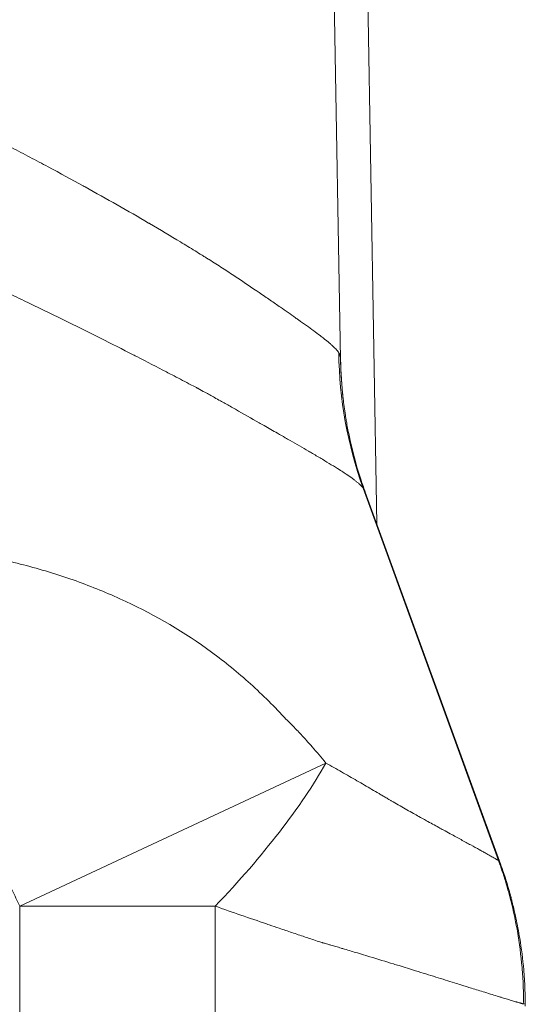
# Model space of a CAD drawing. Units: inches. Extents: x 0.5 to 49.8, y 0.5 to 38.3.
# Drawn here: x 26.8 to 27.1, y 10.6 to 11.2 of the extents above; entities that cross this region are included whole.
import ezdxf

# ---------------------------------------------------------------- set-up
doc = ezdxf.new("R2010")
doc.units = ezdxf.units.IN
doc.header["$LTSCALE"] = 4.571429
doc.header["$MEASUREMENT"] = 0
doc.layers.add('Visible (ANSI)', color=7, linetype='Continuous', lineweight=5)
doc.layers.add('Visible Narrow (ANSI)', color=7, linetype='Continuous', lineweight=5)

msp = doc.modelspace()

# ---------------------------------------------------------------- linework, layer by layer
at = {"layer": 'Visible (ANSI)'}
for p, q in [((26.99394, 11.72116), (27.00681, 10.98378)), ((27.0183, 11.47155), (27.02853, 10.88528)), ((27.02152, 10.90454), (27.10182, 10.68393))]:
    msp.add_line(p, q, dxfattribs=at)
for points in [[(27.00681, 10.98378), (27.00695, 10.97596), (27.00748, 10.96803), (27.00834, 10.96052)], [(27.00969, 10.95051), (27.00917, 10.95383), (27.00872, 10.95717), (27.00834, 10.96052)], [(27.02152, 10.90454), (27.02152, 10.90454), (27.02152, 10.90454), (27.02152, 10.90454)], [(27.10182, 10.68393), (27.10182, 10.68393), (27.10182, 10.68393), (27.10182, 10.68393)]]:
    msp.add_open_spline(points, degree=3, dxfattribs=at)
for points, knots in [([(27.00969, 10.95051), (27.00979, 10.9499), (27.00989, 10.94927), (27.01014, 10.94772), (27.0103, 10.94679), (27.01095, 10.94306), (27.01149, 10.94027), (27.01385, 10.92916), (27.01606, 10.92089), (27.01959, 10.91001), (27.02053, 10.90727), (27.02152, 10.90454)], [0, 0, 0, 0, 0.0048784, 0.0048784, 0.0122426, 0.0122426, 0.0343382, 0.0343382, 0.1007028, 0.1007028, 0.1232384, 0.1232384, 0.1232384, 0.1232384]), ([(27.10182, 10.68393), (27.1025, 10.68204), (27.10317, 10.68014), (27.10478, 10.67537), (27.10569, 10.6725), (27.10705, 10.66793), (27.10753, 10.66626), (27.10804, 10.66441), (27.10808, 10.66425), (27.10816, 10.66397), (27.10819, 10.66385), (27.10824, 10.66365), (27.10827, 10.66357), (27.10838, 10.66316), (27.10846, 10.66284), (27.10857, 10.66245), (27.10859, 10.66237), (27.10865, 10.66214), (27.10869, 10.66198), (27.10874, 10.66181), (27.10874, 10.6618), (27.10895, 10.66099), (27.10913, 10.66031), (27.10964, 10.65828), (27.10995, 10.65702), (27.11117, 10.65191), (27.11201, 10.648), (27.11314, 10.64204), (27.1135, 10.64), (27.11383, 10.63795)], [0, 0, 0, 0, 0.0153552, 0.0153552, 0.0383901, 0.0383901, 0.0516864, 0.0516864, 0.052957, 0.052957, 0.0539015, 0.0539015, 0.0545552, 0.0545552, 0.057134, 0.057134, 0.0577068, 0.0577068, 0.0589844, 0.0589844, 0.0590643, 0.0590643, 0.0653751, 0.0653751, 0.0755881, 0.0755881, 0.1062749, 0.1062749, 0.1221227, 0.1221227, 0.1221227, 0.1221227]), ([(27.11383, 10.63795), (27.11485, 10.63174), (27.11564, 10.62547), (27.11651, 10.61551), (27.11675, 10.61183), (27.11699, 10.60632), (27.11705, 10.60448), (27.1171, 10.60173), (27.11712, 10.60081), (27.11713, 10.59945), (27.11714, 10.599), (27.11714, 10.59812), (27.11715, 10.59767), (27.11715, 10.59734)], [0.5353682, 0.5353682, 0.5353682, 0.5353682, 0.75, 0.75, 0.875, 0.875, 0.9375, 0.9375, 0.96875, 0.96875, 0.984375, 0.984375, 1, 1, 1, 1])]:
    msp.add_open_spline(points, degree=3, knots=knots, dxfattribs=at)
at = {"layer": 'Visible Narrow (ANSI)'}
for p, q in [((27.02025, 10.90695), (27.02025, 10.90696)), ((27.1011, 10.6844), (27.02025, 10.90695)), ((26.99795, 10.74264), (26.81518, 10.65712)), ((26.93187, 10.65712), (26.81518, 10.65712)), ((26.81518, 10.51836), (26.81518, 10.65712)), ((26.93187, 10.65712), (26.93187, 10.46986))]:
    msp.add_line(p, q, dxfattribs=at)
for centre, major_axis, ratio, start_param, end_param in [((27.25472, 10.99246), (0.16299, 0.18956), 0.992925, 2.296467, 2.627622), ((26.81518, 10.65712), (0.19375, 0.15799), 0.316377, 5.082507, 5.611459)]:
    msp.add_ellipse(centre, major_axis=major_axis, ratio=ratio, start_param=start_param, end_param=end_param, dxfattribs=at)
for points, knots in [([(26.7713, 11.13045), (26.77225, 11.12997), (26.7732, 11.12949), (26.77415, 11.12901), (26.77509, 11.12853), (26.77602, 11.12806), (26.77696, 11.12758), (26.77789, 11.12711), (26.77883, 11.12663), (26.77976, 11.12615), (26.7807, 11.12568), (26.78163, 11.1252), (26.78256, 11.12473), (26.78443, 11.12377), (26.78629, 11.12282), (26.78815, 11.12187), (26.79187, 11.11996), (26.79557, 11.11804), (26.79927, 11.11613), (26.80296, 11.11421), (26.80664, 11.1123), (26.81032, 11.11037), (26.814, 11.10845), (26.81766, 11.10652), (26.8213, 11.10459), (26.82494, 11.10267), (26.82855, 11.10074), (26.83213, 11.09883), (26.83925, 11.09501), (26.84626, 11.09121), (26.85316, 11.08741), (26.85351, 11.08721), (26.85387, 11.08702), (26.85423, 11.08682), (26.86072, 11.08324), (26.86711, 11.07967), (26.87338, 11.07611), (26.87979, 11.07247), (26.88607, 11.06885), (26.89216, 11.06528), (26.89236, 11.06516), (26.89257, 11.06504), (26.89278, 11.06491), (26.89908, 11.06122), (26.90524, 11.05754), (26.91118, 11.05394), (26.91413, 11.05216), (26.91702, 11.05039), (26.91988, 11.04864), (26.92129, 11.04777), (26.9227, 11.0469), (26.92409, 11.04604), (26.92485, 11.04557), (26.9256, 11.0451), (26.92635, 11.04464), (26.92698, 11.04425), (26.92761, 11.04385), (26.92823, 11.04346), (26.93095, 11.04175), (26.93362, 11.04004), (26.93623, 11.03835), (26.93885, 11.03666), (26.9414, 11.03498), (26.9439, 11.03333), (26.94807, 11.03056), (26.95208, 11.02785), (26.95592, 11.02525), (26.95668, 11.02473), (26.95743, 11.02421), (26.95818, 11.0237), (26.96043, 11.02217), (26.96263, 11.02066), (26.96475, 11.01919), (26.96686, 11.01774), (26.96889, 11.01633), (26.97087, 11.01496), (26.97404, 11.01275), (26.97705, 11.01064), (26.97988, 11.00865), (26.9805, 11.00821), (26.98112, 11.00777), (26.98172, 11.00734), (26.98338, 11.00617), (26.98496, 11.00504), (26.98647, 11.00396), (26.98797, 11.00288), (26.9894, 11.00184), (26.99075, 11.00085), (26.9921, 10.99986), (26.99337, 10.99891), (26.99457, 10.998), (26.9954, 10.99736), (26.9962, 10.99674), (26.99696, 10.99615), (26.99728, 10.99589), (26.99759, 10.99565), (26.99789, 10.9954), (26.99891, 10.99458), (26.99985, 10.9938), (27.0007, 10.99306), (27.00112, 10.9927), (27.00152, 10.99234), (27.0019, 10.99199), (27.00228, 10.99164), (27.00264, 10.9913), (27.00297, 10.99097), (27.00331, 10.99064), (27.00362, 10.99032), (27.00391, 10.99001), (27.00421, 10.9897), (27.00448, 10.98939), (27.00472, 10.9891), (27.00485, 10.98895), (27.00497, 10.9888), (27.00508, 10.98866), (27.00519, 10.98852), (27.0053, 10.98838), (27.0054, 10.98824), (27.00545, 10.98817), (27.0055, 10.9881), (27.00555, 10.98803), (27.00557, 10.988), (27.0056, 10.98796), (27.00562, 10.98793), (27.00564, 10.98789), (27.00567, 10.98786), (27.00569, 10.98783), (27.00571, 10.98779), (27.00573, 10.98776), (27.00575, 10.98773)], [0, 0, 0, 0, 0.00831, 0.00831, 0.00831, 0.016517, 0.016517, 0.016517, 0.024729, 0.024729, 0.024729, 0.032945, 0.032945, 0.032945, 0.049391, 0.049391, 0.049391, 0.082316, 0.082316, 0.082316, 0.115262, 0.115262, 0.115262, 0.148196, 0.148196, 0.148196, 0.181086, 0.181086, 0.181086, 0.246611, 0.246611, 0.246611, 0.25, 0.25, 0.25, 0.311764, 0.311764, 0.311764, 0.375, 0.375, 0.375, 0.377158, 0.377158, 0.377158, 0.442711, 0.442711, 0.442711, 0.475178, 0.475178, 0.475178, 0.491289, 0.491289, 0.491289, 0.5, 0.5, 0.5, 0.507315, 0.507315, 0.507315, 0.53934, 0.53934, 0.53934, 0.571391, 0.571391, 0.571391, 0.625, 0.625, 0.625, 0.635633, 0.635633, 0.635633, 0.667541, 0.667541, 0.667541, 0.699115, 0.699115, 0.699115, 0.75, 0.75, 0.75, 0.761262, 0.761262, 0.761262, 0.792055, 0.792055, 0.792055, 0.822791, 0.822791, 0.822791, 0.853478, 0.853478, 0.853478, 0.875, 0.875, 0.875, 0.884116, 0.884116, 0.884116, 0.914663, 0.914663, 0.914663, 0.929899, 0.929899, 0.929899, 0.94511, 0.94511, 0.94511, 0.960299, 0.960299, 0.960299, 0.975465, 0.975465, 0.975465, 0.983041, 0.983041, 0.983041, 0.990611, 0.990611, 0.990611, 0.994395, 0.994395, 0.994395, 0.996286, 0.996286, 0.996286, 0.998177, 0.998177, 0.998177, 1, 1, 1, 1]), ([(26.92182, 10.96632), (26.92158, 10.96644), (26.92134, 10.96657), (26.9211, 10.9667), (26.92058, 10.96698), (26.92005, 10.96726), (26.91952, 10.96754), (26.91842, 10.96812), (26.91731, 10.9687), (26.91619, 10.96929), (26.91287, 10.97103), (26.90953, 10.97279), (26.90614, 10.97456), (26.90505, 10.97513), (26.90397, 10.9757), (26.90288, 10.97627), (26.89709, 10.97929), (26.89117, 10.98235), (26.88514, 10.98544), (26.88443, 10.9858), (26.88372, 10.98617), (26.88301, 10.98653), (26.8766, 10.98981), (26.87003, 10.99314), (26.86334, 10.99649), (26.85599, 11.00018), (26.8485, 11.00389), (26.84092, 11.0076), (26.83332, 11.01133), (26.82564, 11.01505), (26.81786, 11.0188), (26.81396, 11.02067), (26.81004, 11.02255), (26.80609, 11.02443), (26.80272, 11.02604), (26.79934, 11.02764), (26.79595, 11.02925), (26.79537, 11.02953), (26.79478, 11.0298), (26.7942, 11.03008), (26.79024, 11.03195), (26.78627, 11.03382), (26.7823, 11.03569), (26.77922, 11.03714), (26.77614, 11.03858), (26.77305, 11.04002), (26.77216, 11.04044), (26.77128, 11.04085), (26.77039, 11.04127), (26.76841, 11.04219), (26.76642, 11.04312), (26.76443, 11.04405), (26.76346, 11.0445), (26.76249, 11.04495), (26.76152, 11.0454), (26.76051, 11.04587), (26.75949, 11.04635), (26.75848, 11.04682), (26.75757, 11.04724), (26.75666, 11.04766), (26.75575, 11.04808), (26.75479, 11.04853), (26.75383, 11.04897), (26.75287, 11.04942), (26.7524, 11.04964), (26.75192, 11.04986), (26.75144, 11.05008), (26.7513, 11.05014), (26.75117, 11.05021), (26.75104, 11.05027), (26.75081, 11.05037), (26.75059, 11.05048), (26.75036, 11.05058), (26.75024, 11.05064), (26.75012, 11.05069), (26.75, 11.05075)], [0, 0, 0, 0, 0.004924, 0.004924, 0.004924, 0.015625, 0.015625, 0.015625, 0.037893, 0.037893, 0.037893, 0.103934, 0.103934, 0.103934, 0.125, 0.125, 0.125, 0.236858, 0.236858, 0.236858, 0.25, 0.25, 0.25, 0.368268, 0.368268, 0.368268, 0.498402, 0.498402, 0.498402, 0.628944, 0.628944, 0.628944, 0.694316, 0.694316, 0.694316, 0.75, 0.75, 0.75, 0.759591, 0.759591, 0.759591, 0.824638, 0.824638, 0.824638, 0.875, 0.875, 0.875, 0.889467, 0.889467, 0.889467, 0.921739, 0.921739, 0.921739, 0.9375, 0.9375, 0.9375, 0.953974, 0.953974, 0.953974, 0.96875, 0.96875, 0.96875, 0.984375, 0.984375, 0.984375, 0.992188, 0.992188, 0.992188, 0.994367, 0.994367, 0.994367, 0.998047, 0.998047, 0.998047, 1, 1, 1, 1]), ([(27.00575, 10.98773), (27.00577, 10.98771), (27.00578, 10.98768), (27.0058, 10.98766), (27.00582, 10.98763), (27.00583, 10.9876), (27.00585, 10.98758), (27.00587, 10.98755), (27.00589, 10.98752), (27.0059, 10.98749), (27.00592, 10.98746), (27.00594, 10.98743), (27.00595, 10.9874), (27.00599, 10.98734), (27.00602, 10.98728), (27.00605, 10.98723), (27.00608, 10.98717), (27.00611, 10.9871), (27.00614, 10.98704), (27.0062, 10.98692), (27.00625, 10.9868), (27.0063, 10.98667), (27.00635, 10.98654), (27.0064, 10.98641), (27.00644, 10.98627), (27.00648, 10.98614), (27.00652, 10.986), (27.00656, 10.98586), (27.00659, 10.98572), (27.00663, 10.98558), (27.00665, 10.98543), (27.00667, 10.98536), (27.00668, 10.98529), (27.00669, 10.98521), (27.00671, 10.98514), (27.00672, 10.98506), (27.00673, 10.98499), (27.00674, 10.98491), (27.00675, 10.98483), (27.00676, 10.98476), (27.00676, 10.98472), (27.00676, 10.98468), (27.00677, 10.98464), (27.00677, 10.98461), (27.00677, 10.98458), (27.00678, 10.98455)], [0, 0, 0, 0, 0.0000123913, 0.0000123913, 0.0000123913, 0.000027686, 0.000027686, 0.000027686, 0.0000429836, 0.0000429836, 0.0000429836, 0.0000582835, 0.0000582835, 0.0000582835, 0.000088891, 0.000088891, 0.000088891, 0.0001195098, 0.0001195098, 0.0001195098, 0.0001807808, 0.0001807808, 0.0001807808, 0.000242098, 0.000242098, 0.000242098, 0.0003034646, 0.0003034646, 0.0003034646, 0.0003648816, 0.0003648816, 0.0003648816, 0.0003956141, 0.0003956141, 0.0003956141, 0.0004263647, 0.0004263647, 0.0004263647, 0.0004571206, 0.0004571206, 0.0004571206, 0.0004724962, 0.0004724962, 0.0004724962, 0.000484952, 0.000484952, 0.000484952, 0.000484952]), ([(27.00678, 10.98455), (27.00678, 10.98451), (27.00678, 10.98448), (27.00678, 10.98445), (27.00678, 10.98442), (27.00679, 10.98438), (27.00679, 10.98435), (27.00679, 10.98428), (27.0068, 10.98422), (27.0068, 10.98416), (27.00681, 10.98403), (27.00681, 10.9839), (27.00681, 10.98378)], [0, 0, 0, 0, 0.00001046166, 0.00001046166, 0.00001046166, 0.00002143982, 0.00002143982, 0.00002143982, 0.00004337632, 0.00004337632, 0.00004337632, 0.00008719674, 0.00008719674, 0.00008719674, 0.00008719674]), ([(27.00834, 10.96052), (27.00821, 10.96163), (27.00809, 10.96274), (27.00798, 10.96386), (27.00729, 10.97071), (27.00689, 10.97769), (27.00678, 10.98455)], [0.7092882, 0.7092882, 0.7092882, 0.7092882, 0.75, 0.75, 0.75, 1, 1, 1, 1]), ([(27.02025, 10.90696), (27.02022, 10.907), (27.02019, 10.90703), (27.02016, 10.90707), (27.02013, 10.9071), (27.0201, 10.90714), (27.02007, 10.90718), (27.02004, 10.90722), (27.02001, 10.90725), (27.01997, 10.90729), (27.01991, 10.90737), (27.01984, 10.90744), (27.01977, 10.90752), (27.01964, 10.90768), (27.01949, 10.90783), (27.01934, 10.90799), (27.01919, 10.90815), (27.01904, 10.90831), (27.01887, 10.90847), (27.01855, 10.90879), (27.01819, 10.90912), (27.01782, 10.90946), (27.01744, 10.9098), (27.01704, 10.91014), (27.01661, 10.9105), (27.01618, 10.91086), (27.01572, 10.91122), (27.01524, 10.91159), (27.01476, 10.91197), (27.01425, 10.91235), (27.01372, 10.91274), (27.01264, 10.91352), (27.01147, 10.91434), (27.01019, 10.91521), (27.00977, 10.91549), (27.00934, 10.91578), (27.00889, 10.91607), (27.00798, 10.91667), (27.00703, 10.91729), (27.00603, 10.91792), (27.00454, 10.91887), (27.00296, 10.91986), (27.00128, 10.92088), (26.99959, 10.92191), (26.99782, 10.92298), (26.99595, 10.9241), (26.99407, 10.92521), (26.99211, 10.92637), (26.99005, 10.92758), (26.98927, 10.92804), (26.98847, 10.9285), (26.98766, 10.92898), (26.9842, 10.93099), (26.98051, 10.93313), (26.97663, 10.93536), (26.97568, 10.9359), (26.97473, 10.93645), (26.97377, 10.937), (26.97225, 10.93787), (26.9707, 10.93876), (26.96912, 10.93966), (26.96653, 10.94115), (26.96386, 10.94268), (26.96112, 10.94424), (26.96013, 10.9448), (26.95913, 10.94537), (26.95813, 10.94595), (26.95361, 10.94852), (26.9489, 10.9512), (26.944, 10.95396), (26.94295, 10.95455), (26.94188, 10.95515), (26.94081, 10.95576), (26.93891, 10.95683), (26.93698, 10.95791), (26.93502, 10.95901), (26.93387, 10.95965), (26.9327, 10.9603), (26.93152, 10.96096), (26.92965, 10.962), (26.92773, 10.96307), (26.92581, 10.96413), (26.92448, 10.96486), (26.92315, 10.96559), (26.92182, 10.96632)], [0.0000012, 0.0000012, 0.0000012, 0.0000012, 0.0034922, 0.0034922, 0.0034922, 0.0072435, 0.0072435, 0.0072435, 0.0109949, 0.0109949, 0.0109949, 0.018498, 0.018498, 0.018498, 0.0335064, 0.0335064, 0.0335064, 0.0485197, 0.0485197, 0.0485197, 0.0785696, 0.0785696, 0.0785696, 0.1086651, 0.1086651, 0.1086651, 0.1388242, 0.1388242, 0.1388242, 0.169065, 0.169065, 0.169065, 0.2298673, 0.2298673, 0.2298673, 0.25, 0.25, 0.25, 0.2911492, 0.2911492, 0.2911492, 0.3527101, 0.3527101, 0.3527101, 0.4144675, 0.4144675, 0.4144675, 0.4763517, 0.4763517, 0.4763517, 0.5, 0.5, 0.5, 0.6005911, 0.6005911, 0.6005911, 0.625, 0.625, 0.625, 0.6635954, 0.6635954, 0.6635954, 0.7271012, 0.7271012, 0.7271012, 0.75, 0.75, 0.75, 0.8528273, 0.8528273, 0.8528273, 0.875, 0.875, 0.875, 0.9143116, 0.9143116, 0.9143116, 0.9375, 0.9375, 0.9375, 0.9744387, 0.9744387, 0.9744387, 1, 1, 1, 1]), ([(27.02152, 10.90454), (27.02148, 10.90466), (27.02143, 10.90478), (27.02139, 10.9049), (27.02133, 10.90503), (27.02127, 10.90517), (27.02121, 10.9053), (27.02114, 10.90546), (27.02106, 10.90562), (27.02098, 10.90578), (27.02091, 10.90591), (27.02084, 10.90604), (27.02077, 10.90617), (27.02072, 10.90624), (27.02068, 10.90632), (27.02063, 10.9064), (27.02061, 10.90643), (27.02059, 10.90645), (27.02058, 10.90648), (27.02055, 10.90652), (27.02053, 10.90656), (27.0205, 10.90659), (27.02048, 10.90663), (27.02046, 10.90666), (27.02044, 10.90669), (27.02042, 10.90672), (27.0204, 10.90675), (27.02038, 10.90678), (27.02036, 10.90681), (27.02034, 10.90684), (27.02032, 10.90687), (27.0203, 10.9069), (27.02027, 10.90692), (27.02025, 10.90695)], [0.000106772, 0.000106772, 0.000106772, 0.000106772, 0.0001503275, 0.0001503275, 0.0001503275, 0.000201258, 0.000201258, 0.000201258, 0.0002652222, 0.0002652222, 0.0002652222, 0.0003182061, 0.0003182061, 0.0003182061, 0.0003512305, 0.0003512305, 0.0003512305, 0.0003629714, 0.0003629714, 0.0003629714, 0.0003798833, 0.0003798833, 0.0003798833, 0.0003941955, 0.0003941955, 0.0003941955, 0.0004077368, 0.0004077368, 0.0004077368, 0.0004209375, 0.0004209375, 0.0004209375, 0.0004337319, 0.0004337319, 0.0004337319, 0.0004337319]), ([(26.75933, 10.87175), (26.76, 10.87168), (26.76065, 10.8716), (26.76197, 10.87145), (26.76395, 10.87121), (26.76856, 10.87063), (26.77773, 10.86935), (26.78551, 10.86803), (26.80096, 10.86511), (26.81113, 10.86278), (26.83119, 10.85734), (26.84104, 10.85423), (26.86014, 10.84729), (26.86943, 10.84346), (26.89654, 10.83078), (26.91365, 10.82073), (26.9378, 10.80295), (26.94552, 10.79663), (26.96038, 10.78324), (26.96756, 10.77613), (26.97441, 10.76874)], [0, 0, 0, 0, 0.0078125, 0.0078125, 0.015625, 0.03125, 0.0625, 0.125, 0.125, 0.25, 0.25, 0.375, 0.375, 0.5, 0.5, 0.75, 0.75, 0.875, 0.875, 1, 1, 1, 1]), ([(26.81518, 10.65712), (26.81368, 10.66034), (26.81217, 10.66354), (26.81064, 10.66674), (26.80912, 10.66994), (26.80758, 10.67313), (26.80602, 10.67631), (26.80525, 10.6779), (26.80447, 10.67949), (26.80368, 10.68108), (26.80329, 10.68187), (26.8029, 10.68266), (26.8025, 10.68345), (26.80211, 10.68425), (26.80171, 10.68504), (26.80132, 10.68583), (26.80053, 10.68741), (26.79973, 10.68899), (26.79893, 10.69056), (26.7982, 10.692), (26.79747, 10.69343), (26.79674, 10.69485), (26.79667, 10.695), (26.79659, 10.69514), (26.79652, 10.69529), (26.7949, 10.69843), (26.79326, 10.70156), (26.79161, 10.70468), (26.78995, 10.7078), (26.78827, 10.71091), (26.78657, 10.714), (26.78332, 10.7199), (26.77998, 10.72574), (26.7765, 10.7315), (26.77634, 10.73178), (26.77617, 10.73206), (26.776, 10.73233), (26.77417, 10.73535), (26.7723, 10.73834), (26.77038, 10.7413), (26.76846, 10.74426), (26.76649, 10.74719), (26.76446, 10.75008), (26.76242, 10.75297), (26.76032, 10.75582), (26.75813, 10.75862), (26.75704, 10.76002), (26.75592, 10.76141), (26.75477, 10.76278), (26.75395, 10.76377), (26.7531, 10.76475), (26.75224, 10.76572), (26.75192, 10.76609), (26.75159, 10.76646), (26.75126, 10.76683), (26.75005, 10.76817), (26.74882, 10.76948), (26.74754, 10.77077), (26.74627, 10.77206), (26.74495, 10.77333), (26.7436, 10.77455), (26.74227, 10.77576), (26.7409, 10.77692), (26.73951, 10.77803), (26.73881, 10.77858), (26.73811, 10.77912), (26.7374, 10.77964), (26.73712, 10.77984), (26.73684, 10.78005), (26.73656, 10.78025), (26.73613, 10.78055), (26.73569, 10.78085), (26.73525, 10.78115), (26.73453, 10.78163), (26.7338, 10.7821), (26.73306, 10.78256), (26.73232, 10.783), (26.73157, 10.78344), (26.73081, 10.78385), (26.73043, 10.78405), (26.73005, 10.78426), (26.72967, 10.78445), (26.72929, 10.78465), (26.7289, 10.78484), (26.72851, 10.78502), (26.72815, 10.7852), (26.72778, 10.78536), (26.72741, 10.78553), (26.72719, 10.78563), (26.72697, 10.78572), (26.72675, 10.78582), (26.72655, 10.7859), (26.72635, 10.78598), (26.72615, 10.78606), (26.72601, 10.78612), (26.72586, 10.78618), (26.72571, 10.78624), (26.72556, 10.7863), (26.72541, 10.78636), (26.72526, 10.78642), (26.72496, 10.78654), (26.72466, 10.78666), (26.72436, 10.78677), (26.72416, 10.78685), (26.72396, 10.78693), (26.72376, 10.78701), (26.72336, 10.78717), (26.72296, 10.78732), (26.72256, 10.78748), (26.72216, 10.78764), (26.72176, 10.7878), (26.72136, 10.78795), (26.72056, 10.78827), (26.71976, 10.78858), (26.71896, 10.7889), (26.71846, 10.78909), (26.71797, 10.78929), (26.71747, 10.78948)], [0, 0, 0, 0, 0.063227, 0.063227, 0.063227, 0.126454, 0.126454, 0.126454, 0.158067, 0.158067, 0.158067, 0.173874, 0.173874, 0.173874, 0.189681, 0.189681, 0.189681, 0.221294, 0.221294, 0.221294, 0.25, 0.25, 0.25, 0.252908, 0.252908, 0.252908, 0.316135, 0.316135, 0.316135, 0.379362, 0.379362, 0.379362, 0.5, 0.5, 0.5, 0.505816, 0.505816, 0.505816, 0.569044, 0.569044, 0.569044, 0.632273, 0.632273, 0.632273, 0.695501, 0.695501, 0.695501, 0.727113, 0.727113, 0.727113, 0.75, 0.75, 0.75, 0.758727, 0.758727, 0.758727, 0.790356, 0.790356, 0.790356, 0.821914, 0.821914, 0.821914, 0.853289, 0.853289, 0.853289, 0.868876, 0.868876, 0.868876, 0.875, 0.875, 0.875, 0.884382, 0.884382, 0.884382, 0.899805, 0.899805, 0.899805, 0.915139, 0.915139, 0.915139, 0.92277, 0.92277, 0.92277, 0.930377, 0.930377, 0.930377, 0.9375, 0.9375, 0.9375, 0.94174, 0.94174, 0.94174, 0.945518, 0.945518, 0.945518, 0.948349, 0.948349, 0.948349, 0.951179, 0.951179, 0.951179, 0.956834, 0.956834, 0.956834, 0.9606, 0.9606, 0.9606, 0.968128, 0.968128, 0.968128, 0.975651, 0.975651, 0.975651, 0.990694, 0.990694, 0.990694, 1, 1, 1, 1]), ([(26.97441, 10.76874), (26.97467, 10.76849), (26.97493, 10.76823), (26.97518, 10.76797), (26.97557, 10.76759), (26.97596, 10.76721), (26.97634, 10.76682), (26.97673, 10.76644), (26.97712, 10.76605), (26.9775, 10.76566), (26.97852, 10.76463), (26.97953, 10.76358), (26.98054, 10.76253), (26.98076, 10.76229), (26.98099, 10.76205), (26.98121, 10.76182), (26.98299, 10.75993), (26.98475, 10.75802), (26.98649, 10.75609), (26.98763, 10.75482), (26.98876, 10.75354), (26.98989, 10.75225), (26.99262, 10.74911), (26.99531, 10.7459), (26.99795, 10.74264)], [0, 0, 0, 0, 0.03125, 0.03125, 0.03125, 0.078125, 0.078125, 0.078125, 0.125, 0.125, 0.125, 0.25, 0.25, 0.25, 0.277962, 0.277962, 0.277962, 0.5, 0.5, 0.5, 0.645548, 0.645548, 0.645548, 1, 1, 1, 1]), ([(26.99795, 10.74264), (27.00118, 10.74085), (27.00435, 10.73907), (27.00745, 10.7373), (27.01056, 10.73554), (27.0136, 10.73379), (27.01659, 10.73206), (27.01809, 10.73119), (27.01958, 10.73032), (27.02105, 10.72947), (27.02253, 10.72861), (27.02399, 10.72775), (27.02544, 10.7269), (27.0269, 10.72605), (27.02835, 10.7252), (27.02978, 10.72436), (27.03049, 10.72394), (27.03121, 10.72352), (27.03191, 10.72311), (27.03262, 10.72269), (27.03333, 10.72228), (27.03403, 10.72186), (27.03438, 10.72166), (27.03473, 10.72145), (27.03508, 10.72125), (27.03543, 10.72104), (27.03578, 10.72084), (27.03613, 10.72063), (27.03633, 10.72051), (27.03653, 10.72039), (27.03674, 10.72028), (27.03723, 10.71999), (27.03772, 10.7197), (27.0382, 10.71942), (27.03959, 10.71861), (27.04096, 10.71782), (27.04231, 10.71705), (27.04368, 10.71626), (27.04503, 10.71549), (27.04636, 10.71474), (27.0477, 10.71398), (27.04902, 10.71323), (27.05033, 10.7125), (27.05139, 10.71191), (27.05244, 10.71132), (27.05347, 10.71074), (27.05502, 10.70988), (27.05655, 10.70903), (27.05804, 10.7082), (27.0606, 10.70679), (27.06306, 10.70544), (27.06542, 10.70414), (27.06636, 10.70363), (27.06728, 10.70313), (27.06818, 10.70264), (27.06961, 10.70185), (27.07101, 10.70109), (27.07236, 10.70035), (27.07462, 10.69912), (27.07675, 10.69796), (27.07876, 10.69686), (27.08082, 10.69573), (27.08276, 10.69467), (27.08458, 10.69368), (27.08644, 10.69265), (27.08817, 10.6917), (27.08976, 10.69082), (27.08989, 10.69075), (27.09002, 10.69067), (27.09015, 10.6906), (27.09082, 10.69023), (27.09147, 10.68987), (27.09209, 10.68952), (27.09284, 10.6891), (27.09355, 10.68871), (27.09421, 10.68833), (27.09488, 10.68796), (27.09551, 10.6876), (27.09609, 10.68727), (27.09645, 10.68707), (27.09679, 10.68688), (27.09712, 10.68669), (27.09732, 10.68657), (27.09752, 10.68646), (27.09772, 10.68635), (27.09822, 10.68606), (27.09868, 10.6858), (27.09909, 10.68556), (27.09923, 10.68548), (27.09936, 10.68541), (27.09949, 10.68533), (27.09956, 10.68529), (27.09962, 10.68526), (27.09968, 10.68522), (27.09987, 10.68511), (27.10005, 10.68501), (27.10021, 10.68492), (27.10029, 10.68487), (27.10037, 10.68482), (27.10045, 10.68478), (27.10053, 10.68474), (27.1006, 10.68469), (27.10067, 10.68465), (27.10071, 10.68463), (27.10074, 10.68461), (27.10077, 10.68459), (27.10081, 10.68457), (27.10084, 10.68455), (27.10088, 10.68453), (27.1009, 10.68452), (27.10092, 10.68451), (27.10094, 10.6845), (27.10095, 10.68449), (27.10096, 10.68448), (27.10097, 10.68448), (27.10099, 10.68447), (27.10101, 10.68446), (27.10102, 10.68445), (27.10103, 10.68444), (27.10105, 10.68444), (27.10106, 10.68443), (27.10107, 10.68442), (27.10108, 10.68442), (27.1011, 10.6844)], [0, 0, 0, 0, 0.057477, 0.057477, 0.057477, 0.114961, 0.114961, 0.114961, 0.143785, 0.143785, 0.143785, 0.17271, 0.17271, 0.17271, 0.201769, 0.201769, 0.201769, 0.216361, 0.216361, 0.216361, 0.230999, 0.230999, 0.230999, 0.238338, 0.238338, 0.238338, 0.24569, 0.24569, 0.24569, 0.25, 0.25, 0.25, 0.260441, 0.260441, 0.260441, 0.29015, 0.29015, 0.29015, 0.320141, 0.320141, 0.320141, 0.350419, 0.350419, 0.350419, 0.375, 0.375, 0.375, 0.411927, 0.411927, 0.411927, 0.475045, 0.475045, 0.475045, 0.5, 0.5, 0.5, 0.539804, 0.539804, 0.539804, 0.606086, 0.606086, 0.606086, 0.674113, 0.674113, 0.674113, 0.744193, 0.744193, 0.744193, 0.75, 0.75, 0.75, 0.780061, 0.780061, 0.780061, 0.816297, 0.816297, 0.816297, 0.852712, 0.852712, 0.852712, 0.875, 0.875, 0.875, 0.889109, 0.889109, 0.889109, 0.925435, 0.925435, 0.925435, 0.9375, 0.9375, 0.9375, 0.943613, 0.943613, 0.943613, 0.961826, 0.961826, 0.961826, 0.970953, 0.970953, 0.970953, 0.98009, 0.98009, 0.98009, 0.984375, 0.984375, 0.984375, 0.989262, 0.989262, 0.989262, 0.992188, 0.992188, 0.992188, 0.993835, 0.993835, 0.993835, 0.996094, 0.996094, 0.996094, 0.998047, 0.998047, 0.998047, 1, 1, 1, 1]), ([(27.1011, 10.6844), (27.10111, 10.68438), (27.10112, 10.68435), (27.10113, 10.68432), (27.10114, 10.68431), (27.10114, 10.6843), (27.10115, 10.68429)], [0.000625, 0.000625, 0.000625, 0.000625, 0.7555297, 0.7555297, 0.7555297, 1, 1, 1, 1]), ([(27.11619, 10.5987), (27.11617, 10.59894), (27.11617, 10.59925), (27.11616, 10.59958), (27.11616, 10.59972), (27.11616, 10.59986), (27.11616, 10.59999), (27.11615, 10.60045), (27.11614, 10.6009), (27.11613, 10.60136), (27.11612, 10.60208), (27.11611, 10.6028), (27.1161, 10.60353), (27.11609, 10.60371), (27.11609, 10.6039), (27.11608, 10.60409), (27.11604, 10.60591), (27.11598, 10.60774), (27.11591, 10.60956), (27.11575, 10.6132), (27.11552, 10.61684), (27.11521, 10.62047), (27.11459, 10.62773), (27.11365, 10.63496), (27.1124, 10.64214), (27.11187, 10.64519), (27.11128, 10.64824), (27.11063, 10.65128), (27.10976, 10.65537), (27.10879, 10.65944), (27.10771, 10.66348), (27.1071, 10.66579), (27.10645, 10.66809), (27.10577, 10.67037), (27.10542, 10.67158), (27.10505, 10.67278), (27.10467, 10.67399), (27.10412, 10.67572), (27.10356, 10.67746), (27.10297, 10.67919), (27.10268, 10.68005), (27.10238, 10.68091), (27.10207, 10.68177), (27.10202, 10.68192), (27.10197, 10.68207), (27.10191, 10.68222), (27.10181, 10.6825), (27.10171, 10.68278), (27.10161, 10.68305), (27.10146, 10.68348), (27.10128, 10.68396), (27.10115, 10.68429)], [0, 0, 0, 0, 0.010907, 0.010907, 0.010907, 0.015625, 0.015625, 0.015625, 0.03125, 0.03125, 0.03125, 0.056071, 0.056071, 0.056071, 0.0625, 0.0625, 0.0625, 0.125, 0.125, 0.125, 0.25, 0.25, 0.25, 0.5, 0.5, 0.5, 0.606519, 0.606519, 0.606519, 0.75, 0.75, 0.75, 0.831841, 0.831841, 0.831841, 0.875, 0.875, 0.875, 0.9375, 0.9375, 0.9375, 0.96875, 0.96875, 0.96875, 0.974253, 0.974253, 0.974253, 0.984375, 0.984375, 0.984375, 1, 1, 1, 1]), ([(27.10115, 10.68429), (27.10116, 10.68429), (27.10117, 10.68429), (27.10118, 10.68428), (27.1012, 10.68428), (27.10122, 10.68428), (27.10124, 10.68428), (27.10128, 10.68427), (27.10132, 10.68427), (27.10135, 10.68426), (27.10139, 10.68425), (27.10142, 10.68424), (27.10146, 10.68423), (27.10149, 10.68422), (27.10151, 10.68421), (27.10154, 10.6842), (27.10159, 10.68418), (27.10164, 10.68415), (27.10168, 10.68412), (27.1017, 10.6841), (27.10172, 10.68409), (27.10174, 10.68407), (27.10174, 10.68406), (27.10174, 10.68406), (27.10175, 10.68406), (27.10176, 10.68404), (27.10177, 10.68403), (27.10178, 10.68401), (27.10179, 10.684), (27.10179, 10.68399), (27.1018, 10.68398), (27.1018, 10.68397), (27.10181, 10.68396), (27.10181, 10.68395), (27.10181, 10.68394), (27.10181, 10.68394), (27.10182, 10.68393)], [0.0000019858, 0.0000019858, 0.0000019858, 0.0000019858, 0.0000160232, 0.0000160232, 0.0000160232, 0.0000396283, 0.0000396283, 0.0000396283, 0.0000898609, 0.0000898609, 0.0000898609, 0.000144594, 0.000144594, 0.000144594, 0.0001903779, 0.0001903779, 0.0001903779, 0.0002894243, 0.0002894243, 0.0002894243, 0.0003389048, 0.0003389048, 0.0003389048, 0.000349403, 0.000349403, 0.000349403, 0.0003883173, 0.0003883173, 0.0003883173, 0.0004129849, 0.0004129849, 0.0004129849, 0.0004376332, 0.0004376332, 0.0004376332, 0.0004480356, 0.0004480356, 0.0004480356, 0.0004480356]), ([(26.99439, 10.63576), (26.99382, 10.63594), (26.9933, 10.63612), (26.99277, 10.6363), (26.99155, 10.63671), (26.99031, 10.63713), (26.98906, 10.63755), (26.98782, 10.63796), (26.98657, 10.63838), (26.98532, 10.63881), (26.98284, 10.63965), (26.98032, 10.64049), (26.97779, 10.64135), (26.97528, 10.6422), (26.97276, 10.64306), (26.97021, 10.64392), (26.96821, 10.6446), (26.96619, 10.64529), (26.96416, 10.64598), (26.96364, 10.64616), (26.96311, 10.64634), (26.96259, 10.64652), (26.95756, 10.64823), (26.95246, 10.64999), (26.94727, 10.65178), (26.94221, 10.65352), (26.93708, 10.65531), (26.93187, 10.65712)], [0.0000407, 0.0000407, 0.0000407, 0.0000407, 0.0273345, 0.0273345, 0.0273345, 0.090322, 0.090322, 0.090322, 0.1532144, 0.1532144, 0.1532144, 0.2784536, 0.2784536, 0.2784536, 0.4025533, 0.4025533, 0.4025533, 0.5, 0.5, 0.5, 0.5250686, 0.5250686, 0.5250686, 0.7654493, 0.7654493, 0.7654493, 1, 1, 1, 1]), ([(27.11619, 10.5987), (27.11617, 10.5987), (27.11615, 10.59871), (27.11613, 10.59871), (27.11608, 10.59871), (27.11604, 10.59872), (27.11599, 10.59873), (27.11595, 10.59874), (27.1159, 10.59874), (27.11585, 10.59875), (27.11575, 10.59877), (27.11565, 10.5988), (27.11554, 10.59882), (27.11549, 10.59884), (27.11543, 10.59885), (27.11537, 10.59887), (27.11534, 10.59888), (27.11532, 10.59889), (27.11529, 10.59889), (27.11527, 10.5989), (27.11526, 10.5989), (27.11524, 10.59891), (27.11523, 10.59891), (27.11521, 10.59891), (27.1152, 10.59892), (27.11514, 10.59894), (27.11508, 10.59895), (27.11501, 10.59897), (27.11495, 10.59899), (27.11489, 10.59901), (27.11482, 10.59903), (27.11469, 10.59907), (27.11456, 10.5991), (27.11442, 10.59915), (27.11428, 10.59919), (27.11413, 10.59923), (27.11398, 10.59927), (27.11383, 10.59932), (27.11368, 10.59936), (27.11352, 10.59941), (27.1132, 10.5995), (27.11285, 10.59961), (27.11249, 10.59971), (27.11228, 10.59977), (27.11207, 10.59984), (27.11185, 10.5999), (27.11169, 10.59995), (27.11152, 10.6), (27.11135, 10.60005), (27.11056, 10.60029), (27.10969, 10.60055), (27.10873, 10.60083), (27.10779, 10.60111), (27.10678, 10.60142), (27.10568, 10.60175), (27.10516, 10.60191), (27.10462, 10.60207), (27.10406, 10.60224), (27.10347, 10.60242), (27.10285, 10.60261), (27.10222, 10.6028), (27.10101, 10.60317), (27.09971, 10.60357), (27.09836, 10.60398), (27.09702, 10.60439), (27.09563, 10.60482), (27.09417, 10.60527), (27.09376, 10.6054), (27.09334, 10.60552), (27.09292, 10.60565), (27.09044, 10.60642), (27.0878, 10.60724), (27.08499, 10.60811), (27.08299, 10.60873), (27.08091, 10.60938), (27.07874, 10.61006), (27.07746, 10.61046), (27.07615, 10.61087), (27.07482, 10.61128), (27.0713, 10.61238), (27.06759, 10.61354), (27.06368, 10.61476), (27.05982, 10.61597), (27.05577, 10.61723), (27.05153, 10.61855), (27.04836, 10.61954), (27.04509, 10.62056), (27.04173, 10.62159), (27.04063, 10.62193), (27.03953, 10.62227), (27.03842, 10.62262), (27.03389, 10.62401), (27.02919, 10.62545), (27.02435, 10.62692), (27.02266, 10.62743), (27.02096, 10.62794), (27.01924, 10.62846), (27.01846, 10.62869), (27.01768, 10.62893), (27.0169, 10.62916), (27.01435, 10.62992), (27.01177, 10.6307), (27.00913, 10.63147), (27.00846, 10.63167), (27.00779, 10.63187), (27.00711, 10.63207), (27.00608, 10.63237), (27.00503, 10.63268), (27.00398, 10.63298), (27.003, 10.63327), (27.002, 10.63356), (27.00101, 10.63385), (27.00041, 10.63402), (26.99982, 10.6342), (26.99922, 10.63437), (26.99867, 10.63453), (26.99811, 10.63469), (26.99756, 10.63485), (26.99731, 10.63492), (26.99705, 10.63499), (26.9968, 10.63507), (26.99652, 10.63515), (26.99625, 10.63522), (26.99597, 10.6353), (26.99584, 10.63534), (26.99571, 10.63538), (26.99558, 10.63542), (26.99518, 10.63553), (26.99478, 10.63564), (26.99439, 10.63576)], [0, 0, 0, 0, 0.002852, 0.002852, 0.002852, 0.00889, 0.00889, 0.00889, 0.014933, 0.014933, 0.014933, 0.02703, 0.02703, 0.02703, 0.033081, 0.033081, 0.033081, 0.036107, 0.036107, 0.036107, 0.03762, 0.03762, 0.03762, 0.039133, 0.039133, 0.039133, 0.045183, 0.045183, 0.045183, 0.05123, 0.05123, 0.05123, 0.063312, 0.063312, 0.063312, 0.075369, 0.075369, 0.075369, 0.087391, 0.087391, 0.087391, 0.111289, 0.111289, 0.111289, 0.125, 0.125, 0.125, 0.134947, 0.134947, 0.134947, 0.181733, 0.181733, 0.181733, 0.227882, 0.227882, 0.227882, 0.25, 0.25, 0.25, 0.273438, 0.273438, 0.273438, 0.318409, 0.318409, 0.318409, 0.362567, 0.362567, 0.362567, 0.375, 0.375, 0.375, 0.448082, 0.448082, 0.448082, 0.5, 0.5, 0.5, 0.530705, 0.530705, 0.530705, 0.611336, 0.611336, 0.611336, 0.690667, 0.690667, 0.690667, 0.75, 0.75, 0.75, 0.76928, 0.76928, 0.76928, 0.847746, 0.847746, 0.847746, 0.875, 0.875, 0.875, 0.88731, 0.88731, 0.88731, 0.927299, 0.927299, 0.927299, 0.9375, 0.9375, 0.9375, 0.953125, 0.953125, 0.953125, 0.967763, 0.967763, 0.967763, 0.976562, 0.976562, 0.976562, 0.984619, 0.984619, 0.984619, 0.988312, 0.988312, 0.988312, 0.99231, 0.99231, 0.99231, 0.994232, 0.994232, 0.994232, 1, 1, 1, 1]), ([(27.1162, 10.59849), (27.1162, 10.59852), (27.1162, 10.59856), (27.1162, 10.5986), (27.11619, 10.59864), (27.11619, 10.59867), (27.11619, 10.5987)], [0, 0, 0, 0, 0.552855, 0.552855, 0.552855, 1, 1, 1, 1])]:
    msp.add_open_spline(points, degree=3, knots=knots, dxfattribs=at)

doc.saveas('drawing.dxf')
